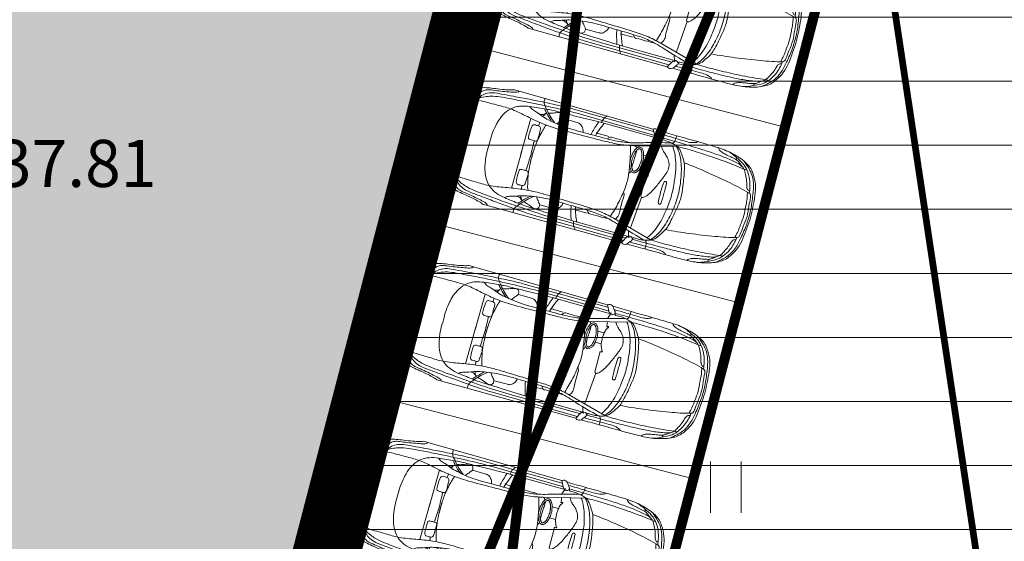
# Model space of a CAD drawing. Units: metres. Extents: x 550893 to 556036, y 6582207 to 6584781.
# Drawn here: x 552456 to 552470, y 6582922 to 6582930 of the extents above; entities that cross this region are included whole.
import ezdxf
from ezdxf.enums import TextEntityAlignment as Align

# ---------------------------------------------------------------- set-up
doc = ezdxf.new("R2010")
doc.units = ezdxf.units.M
doc.header["$LTSCALE"] = 0.5
doc.linetypes.add('DASHED', pattern=[0.75, 0.5, -0.25])
doc.linetypes.add('DASHED2', pattern=[9.525, 6.35, -3.175])
for name, color, linetype, lineweight in [('a_alusgeo', 7, 'Continuous', 0), ('a_HALJASTUS', 251, 'Continuous', 0), ('a_KORGUS_EH2000', 251, 'Continuous', 0), ('dp_hoonestus', 14, 'Continuous', 0), ('v_dp_auto_parkiv', 252, 'Continuous', 0), ('v_dp_ehitusjoon', 5, 'DASHED', 9), ('v_dp_hoone_piir', 7, 'Continuous', 0), ('v_dp_hudrant', 1, 'Continuous', 0), ('v_dp_parkimine', 252, 'Continuous', 0), ('v_dp_tee_piirjoon', 7, 'Continuous', 0), ('v_dp_varikatus', 7, 'DASHED', 0), ('v_dp_vert', 5, 'Continuous', 0)]:
    doc.layers.add(name, color=color, linetype=linetype, lineweight=lineweight)
doc.layers.add('v_dp_asfalt', color=8, linetype='Continuous', lineweight=9, transparency=0.65)
doc.layers.add('v_dp_hoone', color=40, linetype='Continuous', lineweight=15, transparency=0.3)
doc.styles.add('ITALIC', font='italic.shx')

# ---------------------------------------------------------------- blocks, each defined once
blk = doc.blocks.new('HEIN')
at = {"layer": 'a_HALJASTUS'}
for p, q in [((-0.455, 0.761), (-0.455, -0.761)), ((0.455, 0.761), (0.455, -0.761))]:
    blk.add_line(p, q, dxfattribs=at)
blk = doc.blocks.new('alusgeo')
at = {"layer": 'a_HALJASTUS', "xscale": 0.5, "yscale": 0.5, "zscale": 0.5}
blk.add_blockref('HEIN', (552466.058, 6582923.112), dxfattribs=at)
at = {"layer": 'a_KORGUS_EH2000', "style": 'ITALIC'}
blk.add_text('37.81', height=0.7, dxfattribs=at).set_placement((552455.208, 6582928.275), align=Align.TOP_LEFT)
blk = doc.blocks.new('A$C3B4B4635')
at = {"layer": 'v_dp_auto_parkiv'}
for points in [[(14142, 7743), (14250, 8096), (14316, 8163), (14142, 8163), (13870, 8665), (3356, 8702)], [(13942, 8500), (7518, 8482)], [(14250, 8096), (9925, 8096), (8133, 8040)], [(14033, 8261), (8966, 8279)], [(15855, 7901), (12892, 7127)], [(7406, 7635), (8401, 7629)], [(10882, 7274), (9939, 7287)], [(865, 6993), (555, 6855)], [(5068, 7008), (5068, 4218)], [(13711, 6633), (14195, 6633)], [(13741, 5812), (14195, 5802)], [(14311, 3704), (14277, 5138)], [(5068, 1731), (5068, 4522)], [(14221, 1291), (14389, 3636)], [(865, 1746), (555, 1884)], [(10882, 1465), (9939, 1452)], [(15855, 838), (12892, 1612)], [(14142, 996), (14250, 644), (14316, 576), (14142, 576), (13870, 74), (3356, 37)], [(7406, 1104), (8401, 1111)], [(13942, 239), (7518, 258)], [(14250, 644), (9925, 644), (8133, 699)], [(14033, 478), (8966, 460)]]:
    blk.add_lwpolyline(points, dxfattribs=at)
for points, knots in [([(3356, 8702), (3276, 8651), (3027, 8594), (2575, 8479), (2016, 8405), (1473, 8317), (1038, 8224), (722, 7993), (491, 7704), (304, 7246), (152, 6686), (63, 6170), (49, 5878), (45, 5811)], [0, 0, 0, 0, 0.056668, 0.14946, 0.28161, 0.392935, 0.481686, 0.542967, 0.622845, 0.69797, 0.833643, 0.965665, 1.00577, 1.00577, 1.00577, 1.00577]), ([(3715, 8687), (3699, 8653), (3620, 8588), (3384, 8496), (2968, 8436), (2427, 8319), (1902, 8246), (1463, 8194), (1148, 8019), (931, 7751), (742, 7422), (615, 7041), (493, 6625), (452, 6337), (432, 6179)], [0, 0, 0, 0, 0.0219205, 0.0572122, 0.1522539, 0.2718866, 0.3894011, 0.4710097, 0.5346344, 0.5986698, 0.6733118, 0.758696, 0.8351341, 0.9293726, 0.9293726, 0.9293726, 0.9293726]), ([(5659, 8700), (5667, 8599), (5637, 8394), (5821, 8160), (6165, 7724), (6506, 7384), (6816, 7164)], [0, 0, 0, 0, 0.0597371, 0.1139981, 0.1672498, 0.3938869, 0.3938869, 0.3938869, 0.3938869]), ([(10368, 8678), (10317, 8619), (10205, 8497), (10135, 8291), (10101, 8148), (10102, 8083)], [1.808086, 1.808086, 1.808086, 1.808086, 2.918874, 4.131288, 5.10151, 5.10151, 5.10151, 5.10151]), ([(13870, 8665), (13903, 8691), (14025, 8768), (14298, 8709), (14414, 8460), (14633, 8265), (14471, 8054), (14302, 8044), (14250, 8096)], [0, 0, 0, 0, 0.024864, 0.0846267, 0.1362471, 0.1900683, 0.2245199, 0.2681841, 0.2681841, 0.2681841, 0.2681841]), ([(19418, 8582), (19231, 8620), (18499, 8649), (17245, 8664), (15719, 8652), (14732, 8668), (14273, 8671)], [0, 0, 0, 0, 0.114897, 0.437061, 0.754269, 1.029686, 1.029686, 1.029686, 1.029686]), ([(17223, 8649), (17199, 8592), (17037, 8524), (16748, 8441), (16253, 8431), (15468, 8459), (14833, 8465), (14434, 8466)], [0, 0, 0, 0, 0.0364992, 0.0923739, 0.1867837, 0.3273982, 0.5667068, 0.5667068, 0.5667068, 0.5667068]), ([(15657, 8664), (15656, 8567), (15641, 8397), (15622, 8155), (15525, 8070), (15487, 8039)], [0, 0, 0, 0, 1.462159, 2.651105, 3.386321, 3.386321, 3.386321, 3.386321]), ([(18828, 8636), (18837, 8577), (18969, 8452), (19226, 8362), (19574, 8280), (19899, 8238), (20165, 8176), (20298, 8139), (20357, 8123)], [0, 0, 0, 0, 0.034703, 0.0959761, 0.1659336, 0.2471559, 0.2929944, 0.3295918, 0.3295918, 0.3295918, 0.3295918]), ([(7518, 8482), (7186, 8481), (6581, 8459), (5604, 8391), (4565, 8324), (3501, 8221), (2601, 8143), (1922, 8087), (1424, 7893), (1082, 7600), (939, 7263), (733, 6529), (632, 5559), (604, 4687), (604, 4370)], [0, 0, 0, 0, 0.198873, 0.363323, 0.587433, 0.823543, 1.004622, 1.129816, 1.230113, 1.320655, 1.388577, 1.443334, 1.771447, 1.958652, 1.958652, 1.958652, 1.958652]), ([(4308, 8063), (3929, 8048), (3310, 7987), (2484, 7919), (1883, 7815), (1380, 7616), (989, 7443), (938, 7240)], [0, 0, 0, 0, 0.2277977, 0.3719478, 0.4996814, 0.5863441, 0.709615, 0.709615, 0.709615, 0.709615]), ([(8133, 8040), (7836, 8039), (7206, 8007), (6484, 8013), (5659, 7923), (4950, 7856), (4325, 7750), (4121, 7669)], [0, 0, 0, 0, 0.1783018, 0.3787173, 0.431954, 0.6762374, 0.8077184, 0.8077184, 0.8077184, 0.8077184]), ([(8966, 8279), (8292, 8279), (7236, 8260), (5685, 8156), (4804, 8119), (4308, 8063)], [0, 0, 0, 0, 0.4042759, 0.6333827, 0.9326252, 0.9326252, 0.9326252, 0.9326252]), ([(4762, 7818), (4841, 7757), (5019, 7633), (5400, 7557), (5824, 7368), (6402, 7228), (7078, 7114), (8107, 7026), (9309, 7067), (10458, 7057), (11437, 7087), (12435, 7194), (13781, 7632), (14802, 7897), (15404, 8056)], [0, 0, 0, 0, 0.05975, 0.126928, 0.230034, 0.336675, 0.482225, 0.641324, 0.954906, 1.203173, 1.330375, 1.542773, 1.802261, 2.175545, 2.175545, 2.175545, 2.175545]), ([(5846, 7938), (5925, 7843), (6157, 7587), (6408, 7339), (6584, 7200)], [0, 0, 0, 0, 1.868162, 5.271297, 5.271297, 5.271297, 5.271297]), ([(6201, 7729), (6307, 7755), (6561, 7813), (6873, 7967), (7179, 8029), (7390, 7897), (7390, 7729), (7390, 7582), (7273, 7503), (7178, 7329), (7047, 7220), (7022, 7125)], [0, 0, 0, 0, 0.0655106, 0.1550445, 0.2094604, 0.2438604, 0.287164, 0.3001388, 0.3275984, 0.3616951, 0.4200969, 0.4200969, 0.4200969, 0.4200969]), ([(9903, 8095), (9836, 7941), (9758, 7638), (9643, 7295), (9625, 7106), (9622, 7060)], [0, 0, 0, 0, 2.528586, 4.711885, 5.408215, 5.408215, 5.408215, 5.408215]), ([(10321, 8096), (10234, 7952), (10120, 7597), (9965, 7257), (9934, 7059)], [0, 0, 0, 0, 0.1000351, 0.2184418, 0.2184418, 0.2184418, 0.2184418]), ([(20823, 7790), (20718, 7862), (20440, 7928), (19861, 8037), (19040, 8132), (18015, 8181), (16857, 8214), (15711, 8224), (14918, 8226), (14572, 8231)], [0, 0, 0, 0, 0.076148, 0.165903, 0.355672, 0.569871, 0.782325, 1.050047, 1.257936, 1.257936, 1.257936, 1.257936]), ([(14572, 8231), (14577, 8193), (14571, 8113), (14642, 8096), (14666, 8092)], [0, 0, 0, 0, 0.02274132, 0.03717479, 0.03717479, 0.03717479, 0.03717479]), ([(14666, 8092), (14803, 8092), (15079, 8105), (15478, 8047), (15849, 7958), (16194, 7730), (16435, 7336), (16727, 6931), (16917, 6205), (17061, 5364), (17159, 4665), (17159, 4370)], [0, 0, 0, 0, 0.082256, 0.165174, 0.241383, 0.30939, 0.405348, 0.511507, 0.603349, 0.843635, 1.017671, 1.017671, 1.017671, 1.017671]), ([(15855, 7901), (16302, 7933), (17262, 7927), (18735, 7865), (20011, 7769), (20775, 7674), (21025, 7645)], [0, 0, 0, 0, 0.269375, 0.574535, 0.885339, 1.036319, 1.036319, 1.036319, 1.036319]), ([(15855, 7901), (15958, 7780), (16202, 7475), (16554, 6755), (16820, 5690), (16914, 4827), (16914, 4370)], [0, 0, 0, 0, 0.0947759, 0.2311242, 0.4700259, 0.7400315, 0.7400315, 0.7400315, 0.7400315]), ([(22441, 4370), (22441, 4642), (22364, 5446), (22314, 6552), (21838, 7385), (21496, 7848), (21074, 8118), (20592, 8334), (20026, 8476), (19635, 8577), (19418, 8582)], [0, 0, 0, 0, 0.16039, 0.479033, 0.632967, 0.722015, 0.817474, 0.927562, 1.03733, 1.167094, 1.167094, 1.167094, 1.167094]), ([(19418, 8582), (19714, 8575), (20199, 8326), (20837, 8056), (21314, 7609), (21705, 6955), (21833, 6379), (21873, 6046)], [0, 0, 0, 0, 0.1772572, 0.3124951, 0.4151678, 0.5597243, 0.7575412, 0.7575412, 0.7575412, 0.7575412]), ([(20308, 8286), (20299, 8236), (20307, 8128), (20442, 8086), (20601, 7972), (20801, 7826), (21084, 7622), (21256, 7262), (21461, 6886), (21522, 6577), (21591, 6401), (21655, 6274), (21775, 6225), (21848, 6217)], [0, 0, 0, 0, 0.0304541, 0.0502818, 0.0786089, 0.1479133, 0.1986294, 0.2831705, 0.3780326, 0.4523267, 0.4667809, 0.4902599, 0.5347198, 0.5347198, 0.5347198, 0.5347198]), ([(20888, 8189), (21029, 8071), (21291, 7852), (21698, 7434), (22017, 6809), (22142, 6098), (22279, 5274), (22316, 4727), (22316, 4370)], [0, 0, 0, 0, 0.1095129, 0.2035347, 0.3452507, 0.5161382, 0.6275464, 0.8383798, 0.8383798, 0.8383798, 0.8383798]), ([(12892, 7127), (12774, 7096), (12464, 7041), (11969, 6932), (11382, 6888), (10347, 6837), (8918, 6835), (7278, 6774), (5861, 6858), (4648, 7082), (3496, 7311), (2297, 7267), (1460, 7279), (978, 7242), (938, 7240)], [0, 0, 0, 0, 0.073325, 0.188896, 0.303039, 0.425821, 0.811242, 1.159737, 1.41058, 1.660623, 1.899627, 2.11145, 2.377727, 2.401703, 2.401703, 2.401703, 2.401703]), ([(4121, 7669), (4006, 7633), (3768, 7515), (3358, 7227), (3021, 6717), (2816, 6202), (2755, 5888), (2740, 5791)], [0, 0, 0, 0, 0.0720749, 0.1581284, 0.2958089, 0.4262456, 0.4842292, 0.4842292, 0.4842292, 0.4842292]), ([(5581, 7479), (5670, 7487), (5862, 7476), (5983, 7632), (6064, 7667)], [0, 0, 0, 0, 0.0535488, 0.1060573, 0.1060573, 0.1060573, 0.1060573]), ([(6064, 7667), (6004, 7644), (5942, 7527), (5899, 7415), (5883, 7366)], [0, 0, 0, 0, 0.983949, 1.771691, 1.771691, 1.771691, 1.771691]), ([(8401, 7629), (8482, 7628), (8682, 7601), (8888, 7366), (8991, 7158), (8989, 7051)], [0, 0, 0, 0, 0.0486628, 0.1144515, 0.1777721, 0.1777721, 0.1777721, 0.1777721]), ([(12455, 7255), (12243, 7275), (11808, 7262), (11343, 7275), (11006, 7287), (10913, 7175), (10876, 7102), (10862, 7070)], [0, 0, 0, 0, 3.267856, 6.568708, 7.399663, 8.099385, 8.621705, 8.621705, 8.621705, 8.621705]), ([(14311, 3704), (14324, 3672), (14426, 3589), (14646, 3762), (14826, 3977), (15040, 4345), (15289, 4865), (15514, 5444), (15723, 5980), (15726, 6428), (15540, 6802), (15300, 7087), (15041, 7263), (14893, 7450), (14817, 7573), (14801, 7626)], [0, 0, 0, 0, 0.527288, 1.647451, 3.487558, 5.099073, 7.968657, 12.238313, 14.475187, 16.613757, 18.744202, 20.639343, 22.223389, 23.452731, 24.286529, 24.286529, 24.286529, 24.286529]), ([(15578, 7818), (15655, 7728), (15833, 7453), (16056, 6931), (16278, 6224), (16386, 5350), (16457, 4715), (16457, 4370)], [0, 0, 0, 0, 0.0708922, 0.1925846, 0.3348457, 0.5072814, 0.7109928, 0.7109928, 0.7109928, 0.7109928]), ([(5967, 5875), (5967, 6040), (5943, 6250), (5950, 6522), (5810, 6648), (5622, 6606), (5445, 6649), (5331, 6581), (5288, 6492), (5248, 6174), (5244, 5875), (5268, 5564), (5347, 5513), (5462, 5496), (5628, 5507), (5786, 5486), (5947, 5541), (5955, 5704), (5967, 5807), (5967, 5875)], [0, 0, 0, 0, 0.0969044, 0.1295913, 0.1506192, 0.1985921, 0.2360698, 0.2557908, 0.2719711, 0.2929882, 0.44406, 0.4519132, 0.4720918, 0.4918599, 0.5228758, 0.5707096, 0.5892096, 0.6145759, 0.654681, 0.654681, 0.654681, 0.654681]), ([(6284, 6844), (6237, 6784), (6176, 6581), (6082, 6206), (5952, 5642), (5889, 4876), (5885, 4294), (5883, 3975)], [0, 0, 0, 0, 0.0451009, 0.1211996, 0.2308505, 0.385263, 0.5739042, 0.5739042, 0.5739042, 0.5739042]), ([(12594, 7039), (12639, 6852), (12807, 6298), (12977, 5423), (13070, 4728), (13070, 4414)], [0, 0, 0, 0, 0.1139079, 0.3411539, 0.5260188, 0.5260188, 0.5260188, 0.5260188]), ([(13741, 5812), (13752, 5878), (13694, 5515), (13609, 5414), (13481, 5235), (13334, 5188), (13176, 5217), (13071, 5394), (12919, 5624), (12863, 5951), (12866, 6315), (12913, 6649), (13017, 6923), (13145, 7091), (13285, 7146), (13387, 7123), (13480, 7090), (13552, 6985), (13677, 6807), (13752, 6408), (13798, 6250), (13729, 5749), (13741, 5812)], [0, 0, 0, 0, 0.03969, 0.089634, 0.13125, 0.1542862, 0.1797268, 0.2207266, 0.2680991, 0.3447665, 0.4095645, 0.4843001, 0.541515, 0.5817687, 0.6060665, 0.6262474, 0.6436722, 0.6634686, 0.6988791, 0.7758465, 0.8696394, 0.907731, 0.907731, 0.907731, 0.907731]), ([(12949, 7134), (12997, 7106), (13037, 7052), (13068, 6995), (13071, 6988)], [0, 0, 0, 0, 0.8429982, 0.9626806, 0.9626806, 0.9626806, 0.9626806]), ([(13617, 5802), (13614, 5783), (13609, 5759), (13599, 5708), (13593, 5680), (13575, 5604), (13563, 5572), (13543, 5526), (13534, 5512), (13513, 5483), (13506, 5474), (13476, 5435), (13454, 5405), (13420, 5368), (13408, 5356), (13386, 5339), (13377, 5334), (13357, 5326), (13347, 5323), (13319, 5319), (13300, 5321), (13279, 5327), (13274, 5329), (13261, 5336), (13252, 5343), (13230, 5368), (13217, 5386), (13190, 5428), (13174, 5453), (13145, 5500), (13131, 5522), (13100, 5574), (13084, 5602), (13058, 5658), (13047, 5687), (13028, 5750), (13020, 5782), (13000, 5884), (12993, 5956), (12986, 6099), (12986, 6171), (12997, 6387), (13016, 6531), (13070, 6717), (13089, 6768), (13124, 6843), (13139, 6870), (13169, 6919), (13185, 6940), (13217, 6973), (13231, 6986), (13262, 7004), (13279, 7010), (13297, 7013), (13302, 7014), (13318, 7012), (13329, 7010), (13352, 7004), (13367, 7000), (13387, 6993), (13394, 6990), (13400, 6986), (13401, 6986), (13405, 6982), (13408, 6979), (13418, 6967), (13426, 6956), (13443, 6930), (13452, 6918), (13467, 6896), (13474, 6885), (13495, 6852), (13508, 6831), (13529, 6790), (13539, 6769), (13557, 6721), (13565, 6696), (13588, 6619), (13600, 6565), (13617, 6484), (13623, 6455), (13635, 6402), (13639, 6380), (13651, 6315), (13655, 6274), (13654, 6183), (13653, 6154), (13648, 6094), (13646, 6065), (13636, 5967), (13626, 5884), (13619, 5829), (13619, 5821), (13618, 5812), (13617, 5809), (13617, 5804), (13617, 5803), (13617, 5802)], [0.497033, 0.497033, 0.497033, 0.497033, 0.723444, 0.723444, 0.974636, 0.974636, 1.50964, 1.50964, 2.044645, 2.044645, 2.271061, 2.271061, 2.862376, 2.862376, 3.217654, 3.217654, 3.537253, 3.537253, 3.856852, 3.856852, 4.368613, 4.368613, 4.584627, 4.584627, 4.99269, 4.99269, 5.400753, 5.400753, 5.808816, 5.808816, 6.216879, 6.216879, 6.778716, 6.778716, 7.350371, 7.350371, 7.922025, 7.922025, 9.065335, 9.065335, 10.208644, 10.208644, 12.495263, 12.495263, 13.409896, 13.409896, 13.929088, 13.929088, 14.44828, 14.44828, 14.909885, 14.909885, 15.371489, 15.371489, 15.62524, 15.62524, 15.87899, 15.87899, 16.120875, 16.120875, 16.36276, 16.36276, 16.51635, 16.51635, 16.669941, 16.669941, 16.921521, 16.921521, 17.136676, 17.136676, 17.351831, 17.351831, 17.782142, 17.782142, 18.204974, 18.204974, 18.627807, 18.627807, 19.473473, 19.473473, 19.978923, 19.978923, 20.484372, 20.484372, 21.475119, 21.475119, 21.859144, 21.859144, 22.162884, 22.162884, 22.770362, 22.770362, 22.900493, 22.900493, 22.951221, 22.951221, 22.964298, 22.964298, 22.964298, 22.964298]), ([(13123, 6840), (13129, 6815), (13153, 6668), (13109, 6228), (13115, 5830), (13121, 5539)], [1.749253, 1.749253, 1.749253, 1.749253, 2.122875, 3.997599, 8.307432, 8.307432, 8.307432, 8.307432]), ([(14245, 7106), (14265, 7119), (14296, 7145), (14376, 7162), (14381, 7116), (14375, 7085), (14346, 7049), (14296, 7008), (14252, 6906), (14196, 6712), (14160, 6372), (14161, 6021), (14218, 5682), (14326, 5480), (14366, 5315), (14449, 5280), (14422, 5254), (14390, 5238), (14347, 5242), (14312, 5230), (14251, 5243), (14277, 5170), (14277, 5138)], [0, 0, 0, 0, 0.0138597, 0.0278304, 0.0329137, 0.0379971, 0.0465756, 0.0592704, 0.0762214, 0.1105991, 0.1789801, 0.2766959, 0.3173629, 0.3800771, 0.4110544, 0.4160421, 0.4210284, 0.4277212, 0.4387433, 0.4448131, 0.4508005, 0.4694463, 0.4694463, 0.4694463, 0.4694463]), ([(21873, 6046), (21365, 6196), (20225, 6427), (18501, 6696), (17294, 6856), (16709, 6896)], [0, 0, 0, 0, 0.317374, 0.69576, 1.04714, 1.04714, 1.04714, 1.04714]), ([(432, 6179), (382, 5929), (334, 5332), (321, 4735), (321, 4393)], [0, 0, 0, 0, 0.1502861, 0.3522699, 0.3522699, 0.3522699, 0.3522699]), ([(2740, 5791), (2692, 5558), (2620, 5085), (2639, 4608), (2643, 4370)], [0, 0, 0, 0, 0.140379, 0.2808468, 0.2808468, 0.2808468, 0.2808468]), ([(21764, 6068), (21746, 6062), (21749, 5970), (21779, 5844), (21847, 5562), (21864, 5297), (21896, 4876), (21930, 4603), (21930, 4370)], [0, 0, 0, 0, 0.0114788, 0.0403472, 0.0875838, 0.1755608, 0.1991501, 0.3369659, 0.3369659, 0.3369659, 0.3369659]), ([(21873, 6046), (21925, 6038), (22024, 5941), (22059, 5614), (22100, 5089), (22175, 4628), (22175, 4370)], [0, 0, 0, 0, 0.0314754, 0.0702057, 0.1915753, 0.3439346, 0.3439346, 0.3439346, 0.3439346]), ([(5745, 5498), (5746, 5477), (5759, 5056), (5776, 4634), (5791, 4234)], [11.235438, 11.235438, 11.235438, 11.235438, 11.552536, 17.586883, 17.586883, 17.586883, 17.586883]), ([(13124, 5308), (13124, 5269), (13115, 5182), (13057, 5114), (13019, 5081)], [9.436432, 9.436432, 9.436432, 9.436432, 10.012722, 10.751336, 10.751336, 10.751336, 10.751336]), ([(15885, 4370), (15885, 4515), (15895, 4757), (15866, 5014), (15871, 5200), (15781, 5227), (15713, 5224), (15657, 5145), (15645, 4854), (15634, 4591), (15627, 4370)], [0, 0, 0, 0, 0.0857277, 0.1381048, 0.1641986, 0.1769751, 0.1890325, 0.2028129, 0.2286049, 0.3592554, 0.3592554, 0.3592554, 0.3592554]), ([(432, 2561), (382, 2810), (334, 3408), (321, 4004), (321, 4347)], [0, 0, 0, 0, 0.1502861, 0.3522699, 0.3522699, 0.3522699, 0.3522699]), ([(7518, 258), (7186, 258), (6581, 280), (5604, 349), (4565, 415), (3501, 518), (2601, 596), (1922, 653), (1424, 846), (1082, 1139), (939, 1476), (733, 2210), (632, 3180), (604, 4052), (604, 4370)], [0, 0, 0, 0, 0.198873, 0.363323, 0.587433, 0.823543, 1.004622, 1.129816, 1.230113, 1.320655, 1.388577, 1.443334, 1.771447, 1.958652, 1.958652, 1.958652, 1.958652]), ([(2740, 2948), (2692, 3181), (2620, 3655), (2639, 4132), (2643, 4370)], [0, 0, 0, 0, 0.140379, 0.2808468, 0.2808468, 0.2808468, 0.2808468]), ([(5745, 3242), (5746, 3263), (5759, 3684), (5776, 4105), (5791, 4506)], [11.235438, 11.235438, 11.235438, 11.235438, 11.552536, 17.586883, 17.586883, 17.586883, 17.586883]), ([(6284, 1895), (6237, 1955), (6176, 2158), (6082, 2533), (5952, 3097), (5889, 3863), (5885, 4445), (5883, 4765)], [0, 0, 0, 0, 0.0451009, 0.1211996, 0.2308505, 0.385263, 0.5739042, 0.5739042, 0.5739042, 0.5739042]), ([(12594, 1700), (12639, 1888), (12806, 2441), (12987, 3345), (13070, 4071), (13070, 4414)], [0, 0, 0, 0, 0.1139079, 0.3411539, 0.543502, 0.543502, 0.543502, 0.543502]), ([(14666, 648), (14803, 648), (15079, 634), (15478, 693), (15849, 781), (16194, 1009), (16435, 1403), (16727, 1808), (16917, 2535), (17061, 3375), (17159, 4075), (17159, 4370)], [0, 0, 0, 0, 0.082256, 0.165174, 0.241383, 0.30939, 0.405348, 0.511507, 0.603349, 0.843635, 1.017671, 1.017671, 1.017671, 1.017671]), ([(15578, 921), (15655, 1012), (15833, 1286), (16056, 1808), (16278, 2516), (16386, 3389), (16457, 4024), (16457, 4370)], [0, 0, 0, 0, 0.0708922, 0.1925846, 0.3348457, 0.5072814, 0.7109928, 0.7109928, 0.7109928, 0.7109928]), ([(15885, 4370), (15885, 4224), (15895, 3982), (15866, 3726), (15871, 3540), (15781, 3512), (15713, 3516), (15657, 3594), (15645, 3886), (15634, 4148), (15627, 4370)], [0, 0, 0, 0, 0.0857277, 0.1381048, 0.1641986, 0.1769751, 0.1890325, 0.2028129, 0.2286049, 0.3592554, 0.3592554, 0.3592554, 0.3592554]), ([(15855, 838), (15958, 959), (16202, 1265), (16554, 1984), (16820, 3050), (16914, 3912), (16914, 4370)], [0, 0, 0, 0, 0.0947759, 0.2311242, 0.4700259, 0.7400315, 0.7400315, 0.7400315, 0.7400315]), ([(22441, 4370), (22441, 4098), (22364, 3293), (22314, 2188), (21838, 1354), (21496, 892), (21074, 621), (20592, 405), (20026, 263), (19635, 162), (19418, 158)], [0, 0, 0, 0, 0.16039, 0.479033, 0.632967, 0.722015, 0.817474, 0.927562, 1.03733, 1.167094, 1.167094, 1.167094, 1.167094]), ([(20888, 550), (21029, 668), (21291, 887), (21698, 1305), (22017, 1930), (22142, 2642), (22279, 3465), (22316, 4012), (22316, 4370)], [0, 0, 0, 0, 0.1095129, 0.2035347, 0.3452507, 0.5161382, 0.6275464, 0.8383798, 0.8383798, 0.8383798, 0.8383798]), ([(21764, 2671), (21746, 2677), (21749, 2770), (21779, 2895), (21847, 3177), (21864, 3442), (21896, 3864), (21930, 4136), (21930, 4370)], [0, 0, 0, 0, 0.0114788, 0.0403472, 0.0875838, 0.1755608, 0.1991501, 0.3369659, 0.3369659, 0.3369659, 0.3369659]), ([(21873, 2693), (21925, 2702), (22024, 2799), (22059, 3125), (22100, 3650), (22175, 4111), (22175, 4370)], [0, 0, 0, 0, 0.0314754, 0.0702057, 0.1915753, 0.3439346, 0.3439346, 0.3439346, 0.3439346]), ([(12949, 1606), (12997, 1634), (13086, 1751), (13160, 2011), (13103, 2569), (13120, 3075), (13127, 3544), (13057, 3625), (13019, 3658)], [0, 0, 0, 0, 0.842998, 2.122875, 3.997599, 9.174838, 10.012722, 10.751336, 10.751336, 10.751336, 10.751336]), ([(3356, 37), (3276, 88), (3027, 146), (2575, 260), (2016, 334), (1473, 423), (1038, 515), (722, 746), (491, 1035), (304, 1493), (152, 2053), (63, 2569), (49, 2861), (45, 2929)], [0, 0, 0, 0, 0.056668, 0.14946, 0.28161, 0.392935, 0.481686, 0.542967, 0.622845, 0.69797, 0.833643, 0.965665, 1.00577, 1.00577, 1.00577, 1.00577]), ([(4121, 1070), (4006, 1107), (3768, 1225), (3358, 1513), (3021, 2022), (2816, 2537), (2755, 2851), (2740, 2948)], [0, 0, 0, 0, 0.0720749, 0.1581284, 0.2958089, 0.4262456, 0.4842292, 0.4842292, 0.4842292, 0.4842292]), ([(5967, 2864), (5967, 2700), (5943, 2489), (5950, 2217), (5810, 2092), (5622, 2133), (5445, 2090), (5331, 2158), (5288, 2247), (5248, 2565), (5244, 2865), (5268, 3176), (5347, 3226), (5462, 3244), (5628, 3232), (5786, 3253), (5947, 3199), (5955, 3035), (5967, 2932), (5967, 2864)], [0, 0, 0, 0, 0.0969044, 0.1295913, 0.1506192, 0.1985921, 0.2360698, 0.2557908, 0.2719711, 0.2929882, 0.44406, 0.4519132, 0.4720918, 0.4918599, 0.5228758, 0.5707096, 0.5892096, 0.6145759, 0.654681, 0.654681, 0.654681, 0.654681]), ([(3715, 53), (3699, 86), (3620, 151), (3384, 243), (2968, 303), (2427, 421), (1902, 493), (1463, 545), (1148, 720), (931, 988), (742, 1317), (615, 1699), (493, 2115), (452, 2402), (432, 2561)], [0, 0, 0, 0, 0.0219205, 0.0572122, 0.1522539, 0.2718866, 0.3894011, 0.4710097, 0.5346344, 0.5986698, 0.6733118, 0.758696, 0.8351341, 0.9293726, 0.9293726, 0.9293726, 0.9293726]), ([(21873, 2693), (21365, 2544), (20225, 2312), (18501, 2043), (17294, 1883), (16709, 1844)], [0, 0, 0, 0, 0.317374, 0.69576, 1.04714, 1.04714, 1.04714, 1.04714]), ([(19418, 158), (19714, 164), (20199, 414), (20837, 683), (21314, 1130), (21705, 1784), (21833, 2360), (21873, 2693)], [0, 0, 0, 0, 0.1772572, 0.3124951, 0.4151678, 0.5597243, 0.7575412, 0.7575412, 0.7575412, 0.7575412]), ([(20308, 453), (20299, 504), (20307, 612), (20442, 653), (20601, 767), (20801, 914), (21084, 1117), (21256, 1477), (21461, 1853), (21522, 2162), (21591, 2339), (21655, 2466), (21775, 2515), (21848, 2522)], [0, 0, 0, 0, 0.0304541, 0.0502818, 0.0786089, 0.1479133, 0.1986294, 0.2831705, 0.3780326, 0.4523267, 0.4667809, 0.4902599, 0.5347198, 0.5347198, 0.5347198, 0.5347198]), ([(12892, 1612), (12774, 1643), (12464, 1699), (11969, 1808), (11382, 1851), (10347, 1902), (8918, 1904), (7278, 1966), (5861, 1882), (4648, 1657), (3496, 1428), (2297, 1472), (1460, 1460), (978, 1497), (938, 1499)], [0, 0, 0, 0, 0.073325, 0.188896, 0.303039, 0.425821, 0.811242, 1.159737, 1.41058, 1.660623, 1.899627, 2.11145, 2.377727, 2.401703, 2.401703, 2.401703, 2.401703]), ([(4308, 676), (3929, 691), (3310, 752), (2484, 820), (1883, 925), (1380, 1123), (989, 1297), (938, 1499)], [0, 0, 0, 0, 0.2277977, 0.3719478, 0.4996814, 0.5863441, 0.709615, 0.709615, 0.709615, 0.709615]), ([(4762, 921), (4841, 982), (5019, 1106), (5400, 1182), (5824, 1371), (6402, 1512), (7078, 1626), (8107, 1713), (9309, 1672), (10458, 1682), (11437, 1652), (12435, 1546), (13781, 1107), (14802, 842), (15404, 683)], [0, 0, 0, 0, 0.05975, 0.126928, 0.230034, 0.336675, 0.482225, 0.641324, 0.954906, 1.203173, 1.330375, 1.542773, 1.802261, 2.175545, 2.175545, 2.175545, 2.175545]), ([(5659, 40), (5667, 140), (5637, 345), (5821, 579), (6165, 1015), (6506, 1355), (6816, 1576)], [0, 0, 0, 0, 0.0597371, 0.1139981, 0.1672498, 0.3938869, 0.3938869, 0.3938869, 0.3938869]), ([(5846, 801), (5925, 896), (6157, 1153), (6408, 1400), (6584, 1539)], [0, 0, 0, 0, 1.868162, 5.271297, 5.271297, 5.271297, 5.271297]), ([(6201, 1011), (6307, 984), (6561, 926), (6873, 772), (7179, 710), (7390, 843), (7390, 1010), (7390, 1157), (7273, 1236), (7178, 1411), (7047, 1519), (7022, 1615)], [0, 0, 0, 0, 0.0655106, 0.1550445, 0.2094604, 0.2438604, 0.287164, 0.3001388, 0.3275984, 0.3616951, 0.4200969, 0.4200969, 0.4200969, 0.4200969]), ([(8401, 1111), (8482, 1111), (8682, 1138), (8888, 1374), (8991, 1581), (8989, 1688)], [0, 0, 0, 0, 0.0486628, 0.1144515, 0.1777721, 0.1777721, 0.1777721, 0.1777721]), ([(9903, 644), (9836, 798), (9758, 1101), (9643, 1444), (9625, 1633), (9622, 1679)], [0, 0, 0, 0, 2.528586, 4.711885, 5.408215, 5.408215, 5.408215, 5.408215]), ([(10321, 643), (10234, 787), (10120, 1142), (9965, 1482), (9934, 1680)], [0, 0, 0, 0, 0.1000351, 0.2184418, 0.2184418, 0.2184418, 0.2184418]), ([(12455, 1484), (12243, 1464), (11808, 1477), (11343, 1464), (11006, 1452), (10913, 1565), (10876, 1637), (10862, 1669)], [0, 0, 0, 0, 3.267856, 6.568708, 7.399663, 8.099385, 8.621705, 8.621705, 8.621705, 8.621705]), ([(8133, 699), (7836, 700), (7206, 733), (6484, 727), (5659, 816), (4950, 883), (4325, 990), (4121, 1070)], [0, 0, 0, 0, 0.1783018, 0.3787173, 0.431954, 0.6762374, 0.8077184, 0.8077184, 0.8077184, 0.8077184]), ([(5581, 1260), (5670, 1252), (5862, 1263), (5983, 1107), (6064, 1073)], [0, 0, 0, 0, 0.0535488, 0.1060573, 0.1060573, 0.1060573, 0.1060573]), ([(6064, 1073), (6004, 1095), (5942, 1212), (5899, 1324), (5883, 1374)], [0, 0, 0, 0, 0.983949, 1.771691, 1.771691, 1.771691, 1.771691]), ([(20823, 949), (20718, 877), (20440, 811), (19861, 702), (19040, 608), (18015, 558), (16857, 525), (15711, 515), (14918, 513), (14572, 508)], [0, 0, 0, 0, 0.076148, 0.165903, 0.355672, 0.569871, 0.782325, 1.050047, 1.257936, 1.257936, 1.257936, 1.257936]), ([(15855, 838), (16302, 806), (17262, 812), (18735, 874), (20011, 970), (20775, 1065), (21025, 1094)], [0, 0, 0, 0, 0.269375, 0.574535, 0.885339, 1.036319, 1.036319, 1.036319, 1.036319]), ([(8966, 460), (8292, 460), (7236, 480), (5685, 583), (4804, 620), (4308, 676)], [0, 0, 0, 0, 0.4042759, 0.6333827, 0.9326252, 0.9326252, 0.9326252, 0.9326252]), ([(10368, 62), (10317, 120), (10205, 243), (10135, 448), (10101, 592), (10102, 656)], [1.808086, 1.808086, 1.808086, 1.808086, 2.918874, 4.131288, 5.10151, 5.10151, 5.10151, 5.10151]), ([(13870, 74), (13903, 49), (14025, -29), (14298, 30), (14414, 279), (14633, 475), (14471, 685), (14302, 695), (14250, 644)], [0, 0, 0, 0, 0.024864, 0.0846267, 0.1362471, 0.1900683, 0.2245199, 0.2681841, 0.2681841, 0.2681841, 0.2681841]), ([(19418, 158), (19231, 120), (18499, 90), (17245, 76), (15719, 87), (14732, 71), (14273, 68)], [0, 0, 0, 0, 0.114897, 0.437061, 0.754269, 1.029686, 1.029686, 1.029686, 1.029686]), ([(17223, 91), (17199, 147), (17037, 216), (16748, 299), (16253, 309), (15468, 280), (14833, 274), (14434, 273)], [0, 0, 0, 0, 0.0364992, 0.0923739, 0.1867837, 0.3273982, 0.5667068, 0.5667068, 0.5667068, 0.5667068]), ([(14572, 508), (14577, 546), (14571, 627), (14642, 643), (14666, 648)], [0, 0, 0, 0, 0.02274132, 0.03717479, 0.03717479, 0.03717479, 0.03717479]), ([(15657, 75), (15656, 172), (15641, 343), (15622, 584), (15525, 669), (15487, 700)], [0, 0, 0, 0, 1.462159, 2.651105, 3.386321, 3.386321, 3.386321, 3.386321]), ([(18828, 104), (18837, 162), (18969, 287), (19226, 378), (19574, 460), (19899, 502), (20165, 563), (20298, 600), (20357, 616)], [0, 0, 0, 0, 0.034703, 0.0959761, 0.1659336, 0.2471559, 0.2929944, 0.3295918, 0.3295918, 0.3295918, 0.3295918])]:
    blk.add_open_spline(points, degree=3, knots=knots, dxfattribs=at)
for points in [[(14210, 7471), (14203, 7349), (14242, 7228), (14245, 7106)], [(21025, 7645), (21102, 7626), (21185, 7640), (21264, 7645)], [(5782, 6894), (5770, 6805), (5762, 6715), (5755, 6625)], [(45, 5811), (-14, 5334), (1, 4850), (1, 4370)], [(45, 2929), (-14, 3406), (1, 3889), (1, 4370)], [(5782, 1846), (5770, 1935), (5762, 2024), (5755, 2114)], [(21025, 1094), (21102, 1114), (21185, 1099), (21264, 1094)]]:
    blk.add_open_spline(points, degree=3, dxfattribs=at)
blk = doc.blocks.new('parkiv auto')
at = {"layer": 'v_dp_parkimine'}
blk.add_lwpolyline([(552428.621, 6583115.345), (552426.008, 6583116.025), (552424.749, 6583111.186), (552427.362, 6583110.506)], close=True, dxfattribs=at)
at = {"layer": 'v_dp_auto_parkiv', "xscale": 0.0002038080897168167, "yscale": 0.0002038080897168167, "zscale": 0.0002038080897168167, "rotation": 254.3365311760816}
blk.add_blockref('A$C3B4B4635', (552426.397, 6583115.661), dxfattribs=at)
blk = doc.blocks.new('R 100 hydrant')
at = {"layer": 'v_dp_hudrant', "linetype": 'DASHED2', "const_width": 0.3}
blk.add_lwpolyline([(553275.71, 6582987.432, 0.961076), (553475.393, 6582979.456, 1.0405)], format="xyb", close=True, dxfattribs=at)
blk = doc.blocks.new('vert')
at = {"layer": 'v_dp_vert', "const_width": 0.1, "flags": 128}
blk.add_lwpolyline([(552464.079, 6582978.291), (552464.273, 6582962.083), (552466.583, 6582943.412), (552470.364, 6582918.237), (552468.509, 6582910.159), (552461.657, 6582899.693), (552449.163, 6582899.693), (552444.669, 6582902.511), (552443.444, 6582904.766)], dxfattribs=at)

msp = doc.modelspace()

# ---------------------------------------------------------------- hatches: boundary and pattern name
at = {"layer": 'v_dp_asfalt'}
h = msp.add_hatch(color=256, dxfattribs=at)
h.dxf.hatch_style = 1
h.paths.add_polyline_path([(552454.027, 6582966.23), (552454.994, 6582965.978), (552457.008, 6582973.721), (552483.139, 6582966.923), (552482.132, 6582963.052), (552488.257, 6582961.458), (552482.011, 6582937.447), (552465.24, 6582941.81), (552455.978, 6582906.204), (552444.364, 6582909.225), (552451.161, 6582935.356), (552447.29, 6582936.363), (552452.728, 6582957.267), (552457.567, 6582956.008), (552457.819, 6582956.977), (552452.012, 6582958.488)])
at = {"layer": 'v_dp_hoone', "true_color": 0x4c78fa}
h = msp.add_hatch(dxfattribs=at)
h.set_pattern_fill('LINE', color=171, scale=0.3)
h.set_pattern_definition([(0, (-2.7247, 0.6698), (0, 0.9525), [])])
h.paths.add_polyline_path([(552465.24, 6582941.81), (552482.011, 6582937.447), (552488.257, 6582961.458), (552517.705, 6582953.798), (552502.341, 6582894.738), (552455.961, 6582906.139)])

# ---------------------------------------------------------------- linework, layer by layer
at = {"layer": 'dp_hoonestus', "linetype": 'DASHED', "ltscale": 10, "const_width": 0.4}
msp.add_lwpolyline([(552471.549, 6582966.063), (552517.768, 6582954.04), (552502.341, 6582894.738), (552455.961, 6582906.139)], close=True, dxfattribs=at)
at = {"layer": 'v_dp_ehitusjoon', "ltscale": 10, "const_width": 1, "flags": 128}
msp.add_lwpolyline([(552508.142, 6583106.731), (552455.961, 6582906.139)], dxfattribs=at)
at = {"layer": 'v_dp_hoone_piir', "const_width": 0.6}
msp.add_lwpolyline([(552465.24, 6582941.81), (552482.011, 6582937.447), (552488.257, 6582961.458), (552517.705, 6582953.798), (552502.341, 6582894.738), (552455.961, 6582906.139)], close=True, dxfattribs=at)
at = {"layer": 'v_dp_tee_piirjoon', "flags": 128}
msp.add_lwpolyline([(552454.027, 6582966.23), (552454.994, 6582965.978), (552457.008, 6582973.721), (552483.139, 6582966.923), (552482.132, 6582963.052), (552488.257, 6582961.458), (552482.011, 6582937.447), (552465.24, 6582941.81), (552455.978, 6582906.204), (552444.364, 6582909.225), (552451.161, 6582935.356), (552447.29, 6582936.363), (552452.728, 6582957.267), (552457.567, 6582956.008), (552457.819, 6582956.977), (552452.012, 6582958.488)], close=True, dxfattribs=at)
at = {"layer": 'v_dp_varikatus', "ltscale": 6, "const_width": 0.15}
msp.add_lwpolyline([(552455.961, 6582906.139), (552465.24, 6582941.81), (552470.079, 6582940.551), (552460.816, 6582904.945)], close=True, dxfattribs=at)
for points in [[(552465.24, 6582941.81), (552460.816, 6582904.945)], [(552455.961, 6582906.139), (552470.079, 6582940.551)]]:
    msp.add_lwpolyline(points, dxfattribs=at)

# ---------------------------------------------------------------- block references
at = {"layer": 'a_alusgeo'}
msp.add_blockref('alusgeo', (0, 0), dxfattribs=at)
at = {"layer": 'v_dp_auto_parkiv', "rotation": 89.99999996624818}
for p in [(7135578.12, 6030503.71), (7135577.44, 6030501.097), (7135576.76, 6030498.484), (7135576.08, 6030495.871)]:
    msp.add_blockref('parkiv auto', p, dxfattribs=at)
at = {"layer": 'v_dp_hudrant'}
msp.add_blockref('R 100 hydrant', (-931.456, 14.725), dxfattribs=at)
at = {"layer": 'v_dp_vert'}
msp.add_blockref('vert', (0, 0), dxfattribs=at)

doc.saveas('drawing.dxf')
